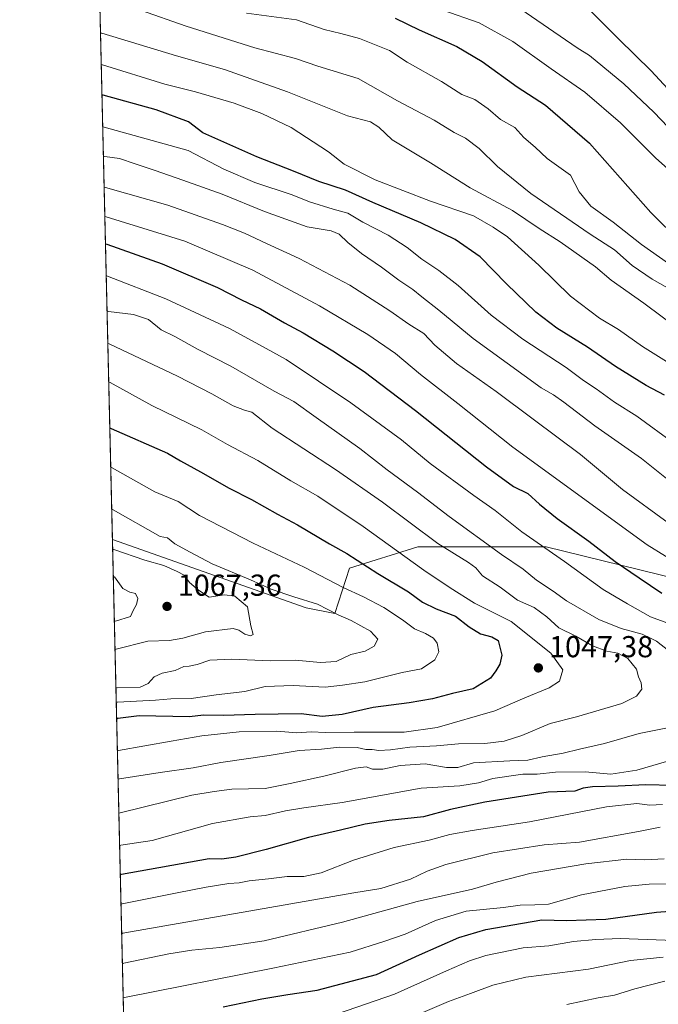
# Model space of a CAD drawing. Units: metres. Extents: x 661756 to 665217, y 4741899 to 4744293.
# Drawn here: x 661756 to 661967, y 4742756 to 4743081 of the extents above; entities that cross this region are included whole.
import ezdxf

# ---------------------------------------------------------------- set-up
doc = ezdxf.new("R2010")
doc.units = ezdxf.units.M
doc.header["$MEASUREMENT"] = 0
for name, color, linetype, lineweight in [('Arbolado forestal CxS', 92, 'Continuous', 0), ('Comarca CxS', 21, 'Continuous', 0), ('Comunidad Autónoma CxS', 142, 'Continuous', 0), ('Curva de nivel maestra', 30, 'Continuous', 30), ('Curva de nivel normal', 30, 'Continuous', 0), ('Municipio CxS', 4, 'Continuous', 0), ('Provincia CxS', 1, 'Continuous', 0), ('Punto de cota en terreno', 7, 'Continuous', 0), ('Rótulo de punto de cota en terreno', 7, 'Continuous', 0)]:
    doc.layers.add(name, color=color, linetype=linetype, lineweight=lineweight)
doc.styles.add('Style-Arial', font='txt')

# ---------------------------------------------------------------- blocks, each defined once
blk = doc.blocks.new('5PATER')
at = {"layer": 'Punto de cota en terreno', "linetype": 'Continuous', "lineweight": 0}
h = blk.add_hatch(color=51, dxfattribs=at)
edge = h.paths.add_edge_path()
edge.add_ellipse((0, 0), major_axis=(-0.1095731443231308, -0.1110710700762829), ratio=0.9994222409660322, start_angle=0, end_angle=360)

msp = doc.modelspace()

# ---------------------------------------------------------------- linework, layer by layer
at = {"layer": 'Arbolado forestal CxS', "color": 92, "linetype": 'Continuous', "lineweight": 0, "extrusion": (-0.009430328551451785, 0.4004345170703345, 0.9162768503253041), "elevation": 1893957.552683478, "flags": 128}
msp.add_lwpolyline([(-773268.7185025715, -4329911.404842967), (-773268.7185025713, -4330196.424365583)], dxfattribs=at)
at = {"layer": 'Arbolado forestal CxS', "color": 92, "linetype": 'Continuous', "lineweight": 0, "extrusion": (0.00864849985323247, -0.3672316681814873, 0.9300892996561839), "elevation": -1735034.647351509, "flags": 128}
msp.add_lwpolyline([(773270.0860870539, 4395787.578549388), (773270.0860870538, 4396005.077638485)], dxfattribs=at)
at = {"layer": 'Arbolado forestal CxS', "color": 92, "linetype": 'Continuous', "lineweight": 0}
for points in [[(662276.6335000005, 4742815.0407, 971.6794999999984), (662204.4797, 4742830.6041, 986.8956999999937), (662140.8145000003, 4742857.4857, 994.9731999999932), (662082.8085000003, 4742882.952299999, 1001.239700000006), (662048.8537, 4742882.9529, 1009.781400000007), (662004.9956999999, 4742888.612500001, 1017.197499999995), (661930.0132999998, 4742907.004899999, 1028.909599999999), (661887.5702999998, 4742907.0053, 1041.468399999998), (661864.9341000002, 4742899.931700001, 1050.847899999993), (661860.0859000003, 4742884.983300001, 1058.442899999995), (661850.6425000001, 4742886.7589, 1059.701000000001), (661786.4709000001, 4742909.448200001, 1062.737899999993), (661779.8622000003, 4743190.0689, 949.436799999996)], [(661791.2335999999, 4742707.2108, 982.8432999999932), (661786.4709000001, 4742909.448200001, 1062.737899999993), (661850.6425000001, 4742886.7589, 1059.701000000001), (661860.0859000003, 4742884.983300001, 1058.442899999995), (661864.9341000002, 4742899.931700001, 1050.847899999993), (661887.5702999998, 4742907.0053, 1041.468399999998), (661930.0132999998, 4742907.004899999, 1028.909599999999), (662004.9956999999, 4742888.612500001, 1017.197499999995), (662048.8537, 4742882.9529, 1009.781400000007), (662082.8085000003, 4742882.952299999, 1001.239700000006), (662140.8145000003, 4742857.4857, 994.9731999999932), (662204.4797, 4742830.6041, 986.8956999999937), (662276.6335000005, 4742815.0407, 971.6794999999984)], [(661786.4709000001, 4742909.448200001, 1062.737899999993), (661850.6425000001, 4742886.7589, 1059.701000000001), (661860.0859000003, 4742884.983300001, 1058.442899999995), (661864.9341000002, 4742899.931700001, 1050.847899999993), (661887.5702999998, 4742907.0053, 1041.468399999998), (661930.0132999998, 4742907.004899999, 1028.909599999999), (662004.9956999999, 4742888.612500001, 1017.197499999995), (662048.8537, 4742882.9529, 1009.781400000007), (662082.8085000003, 4742882.952299999, 1001.239700000006), (662140.8145000003, 4742857.4857, 994.9731999999932), (662204.4797, 4742830.6041, 986.8956999999937), (662276.6335000005, 4742815.0407, 971.6794999999984), (662341.7134999996, 4742806.551100001, 952.3087999999989), (662381.3274999997, 4742795.2323, 941.9661999999954), (662461.9698999999, 4742775.4243, 919.0678000000044), (662493.0950999996, 4742769.764699999, 909.1039000000019), (662524.2203000003, 4742776.838099999, 894.2559999999941), (662524.2203000003, 4742812.2071, 885.6287000000011), (662524.2204999998, 4742844.7465, 875.5748000000023), (662527.0500999996, 4742863.138300001, 868.9018999999971), (662535.5387000004, 4742882.944700001, 859.2807999999932), (662555.3457000004, 4742888.603499999, 850.7513999999937), (662579.3970999997, 4742901.335899999, 837.1071999999986), (662589.7547000004, 4742904.0209, 835.0142999999953)], [(661786.4709000001, 4742909.448200001, 1062.737899999993), (661850.6425000001, 4742886.7589, 1059.701000000001), (661860.0859000003, 4742884.983300001, 1058.442899999995), (661864.9341000002, 4742899.931700001, 1050.847899999993), (661887.5702999998, 4742907.0053, 1041.468399999998), (661930.0132999998, 4742907.004899999, 1028.909599999999), (662004.9956999999, 4742888.612500001, 1017.197499999995), (662048.8537, 4742882.9529, 1009.781400000007), (662082.8085000003, 4742882.952299999, 1001.239700000006), (662140.8145000003, 4742857.4857, 994.9731999999932), (662204.4797, 4742830.6041, 986.8956999999937), (662276.6335000005, 4742815.0407, 971.6794999999984), (662341.7134999996, 4742806.551100001, 952.3087999999989), (662381.3274999997, 4742795.2323, 941.9661999999954), (662461.9698999999, 4742775.4243, 919.0678000000044), (662493.0950999996, 4742769.764699999, 909.1039000000019), (662524.2203000003, 4742776.838099999, 894.2559999999941), (662524.2203000003, 4742812.2071, 885.6287000000011), (662524.2204999998, 4742844.7465, 875.5748000000023), (662527.0500999996, 4742863.138300001, 868.9018999999971), (662535.5387000004, 4742882.944700001, 859.2807999999932), (662555.3457000004, 4742888.603499999, 850.7513999999937), (662579.3970999997, 4742901.335899999, 837.1071999999986), (662589.7547000004, 4742904.0209, 835.0142999999953)]]:
    msp.add_polyline3d(points, dxfattribs=at)
at = {"layer": 'Comarca CxS', "color": 21, "linetype": 'Continuous', "lineweight": 0, "flags": 128}
msp.add_lwpolyline([(662494.6170000006, 4741915.126099999), (661810.2700012268, 4741898.879982568), (661755.7900012288, 4744212.229982544), (663148.3088999991, 4744245.3032), (663167.2329708161, 4744245.75261766), (664148.8822996109, 4744269.067321319), (665161.1800012554, 4744293.109982545), (665216.8400012536, 4741979.749982569), (664658.1422795831, 4741966.486822044), (662507.6790147102, 4741915.436112698)], close=True, dxfattribs=at)
at = {"layer": 'Comunidad Autónoma CxS', "color": 142, "linetype": 'Continuous', "lineweight": 0, "flags": 128}
msp.add_lwpolyline([(662494.6170000006, 4741915.126099999), (661810.2700012268, 4741898.879982568), (661755.7900012288, 4744212.229982544), (663148.3088999991, 4744245.3032), (663167.2329708161, 4744245.75261766), (664148.8822996109, 4744269.067321319), (665161.1800012554, 4744293.109982545), (665216.8400012536, 4741979.749982569), (664658.1422795831, 4741966.486822044), (662507.6790147102, 4741915.436112698)], close=True, dxfattribs=at)
at = {"layer": 'Curva de nivel maestra', "color": 30, "linetype": 'Continuous', "lineweight": 30, "flags": 128}
for points, elevation in [([(661880.0099999999, 4743081.940099999), (661888.0099999999, 4743078.110099999), (661900.5, 4743072.5101), (661908.8499999996, 4743067.5801), (661920.4000000004, 4743059.1601), (661929.7599999999, 4743053.140100001), (661944.3200000003, 4743040.530099999), (661964.6600000003, 4743017.590100001), (661974.4500000002, 4743007.920100001)], 975), ([(661969.2199999997, 4742957.200099999), (661963.1200000001, 4742960.420100001), (661953.0099999999, 4742966.640100001), (661943.6799999997, 4742973.110099999), (661933.5899999999, 4742979.360099999), (661926.5899999999, 4742984.590100001), (661916.8700000001, 4742994.020099999), (661908.2100000001, 4743002.9901), (661899.9400000004, 4743008.670100001), (661888.54, 4743014.220100001), (661872.6399999997, 4743020.950099999), (661863.6500000004, 4743024.9801), (661854.7800000003, 4743027.920100001), (661846.4299999997, 4743031.340100001), (661834.2599999999, 4743036.020099999), (661816.3600000005, 4743044.040100001), (661811.6200000001, 4743047.600099999), (661800.9400000004, 4743051.5601), (661783.4500000002, 4743056.4901), (661783.0076000001, 4743056.5065)], 1000), ([(661784.1675000006, 4743007.253000001), (661784.6100000005, 4743007.1501), (661802.9500000002, 4743000.6501), (661821.2400000002, 4742992.770099999), (661829.1399999997, 4742988.7601), (661835.4400000004, 4742985.790100001), (661843.4100000003, 4742981.110099999), (661849.6100000005, 4742977.840100001), (661859.4699999997, 4742971.880100001), (661869.7400000002, 4742965.0101), (661886.8200000003, 4742952.100099999), (661910.2400000002, 4742933.5101), (661919.2100000001, 4742926.9901), (661923.9900000002, 4742924.620100001), (661927.7699999996, 4742921.0601), (661933.6399999997, 4742916.3201), (661944.1900000004, 4742908.920100001), (661952.8399999999, 4742902.1801), (661960.7999999998, 4742896.6801), (661968.3399999999, 4742891.620100001)], 1025), ([(661785.6026, 4742946.317700001), (661786.04, 4742946.1501), (661804.7300000006, 4742938.0001), (661808.9800000006, 4742935.460100001), (661815.6299999999, 4742931.860099999), (661825.0800000001, 4742926.360099999), (661832.4800000006, 4742922.610099999), (661841.1600000003, 4742917.800100001), (661847.7599999999, 4742914.3201), (661858.29, 4742907.950099999), (661864.0499999998, 4742904.7401), (661874.2800000003, 4742898.1601), (661884.4699999997, 4742892.0601), (661889.0800000001, 4742888.6801), (661893.5899999999, 4742886.530099999), (661900.0599999997, 4742884.0101), (661904.5800000001, 4742880.520099999), (661908.3099999997, 4742878.1501), (661912.0099999999, 4742877.210100001), (661914.1299999999, 4742875.950099999), (661915.2999999998, 4742871.130100001), (661914.7100000001, 4742868.1601), (661913.4000000004, 4742865.950099999), (661911.5800000001, 4742863.530099999), (661905.8099999997, 4742860.040100001), (661899.04, 4742858.4101), (661892.3600000005, 4742856.690099999), (661884.6299999999, 4742855.380100001), (661872.7800000003, 4742853.880100001), (661862.4800000006, 4742851.5601), (661855.8700000001, 4742850.870100001), (661848.9199999999, 4742851.710100001), (661833.75, 4742851.530099999), (661823.29, 4742851.1501), (661816.6600000003, 4742851.290100001), (661812, 4742850.770099999), (661795.3799999999, 4742851.110099999), (661788.2999999998, 4742850.140100001), (661787.8704000004, 4742850.0211)], 1050), ([(661971.9400000004, 4742828.040100001), (661963.0199999996, 4742828.2601), (661953.8799999999, 4742827.8201), (661945.4000000004, 4742827.5801), (661942.25, 4742827.120100001), (661939.5300000003, 4742826.1801), (661930.6399999997, 4742825.860099999), (661909.6699999999, 4742822.550100001), (661898.3399999999, 4742820.030099999), (661889.4400000004, 4742817.6601), (661878.0599999997, 4742816.470100001), (661870.0999999996, 4742815.2301), (661862, 4742813.2401), (661851.3300000001, 4742810.8201), (661837.3300000001, 4742806.800100001), (661827.3300000001, 4742804.340100001), (661822.6600000003, 4742803.6601), (661818.4500000002, 4742803.7401), (661789.5099999999, 4742798.620100001), (661789.0844000002, 4742798.470899999)], 1025), ([(661823.1500000004, 4742754.7601), (661835.9299999997, 4742757.380100001), (661844.5800000001, 4742758.890100001), (661854.2699999996, 4742760.270099999), (661873.9100000003, 4742765.450099999), (661888.0599999997, 4742771.9901), (661901.0700000003, 4742777.7301), (661910, 4742780.360099999), (661928.5999999996, 4742783.540100001), (661936.7000000002, 4742783.3101), (661949.79, 4742783.790100001), (661966.5599999997, 4742786.0701), (661988.4299999997, 4742787.770099999)], 1000)]:
    msp.add_lwpolyline(points, dxfattribs=dict(at, elevation=elevation))
at = {"layer": 'Curva de nivel normal', "color": 30, "linetype": 'Continuous', "lineweight": 0, "flags": 128}
for points, elevation in [([(661915.7199999997, 4743089.110099999), (661940.2300000006, 4743072.110099999), (661944.3300000001, 4743069.620100001), (661955.6699999999, 4743060.200099999), (661965.5999999996, 4743050.840100001), (661972.7300000006, 4743043.4801)], 965), ([(661941.1399999997, 4743087.850099999), (661954.04, 4743075.0101), (661964.7999999998, 4743064.5001), (661970.2800000003, 4743058.5601)], 960), ([(661795.7999999998, 4743084.620100001), (661810.8600000005, 4743079.2601), (661833.6299999999, 4743072.1601), (661847.04, 4743068.550100001), (661854.5, 4743066.030099999), (661867.7699999996, 4743061.9801), (661880.8600000005, 4743054.620100001), (661892.9000000004, 4743048.1801), (661899.54, 4743044.1501), (661903.2999999998, 4743042.2501), (661907.8200000003, 4743038.7601), (661913.9100000003, 4743032.850099999), (661924.9500000002, 4743023.870100001), (661944.5999999996, 4743010.470100001), (661952.6100000005, 4743005.220100001), (661958.4600000001, 4743000.130100001), (661965.0999999996, 4742995.540100001), (661970.1799999997, 4742992.690099999)], 985), ([(661830.8899999997, 4743083.640100001), (661847.4000000004, 4743081.420100001), (661856.5899999999, 4743078.220100001), (661862.0499999998, 4743076.9001), (661868.2000000002, 4743075.1501), (661878.1500000004, 4743071.190099999), (661884.0499999998, 4743067.340100001), (661895.4100000003, 4743061.020099999), (661902.1399999997, 4743056.6801), (661906.4600000001, 4743055.020099999), (661910.7999999998, 4743051.9101), (661914.8899999997, 4743048.390100001), (661919.7000000002, 4743045.720100001), (661922.6699999999, 4743042.450099999), (661926.3399999999, 4743039.290100001), (661930.3399999999, 4743035.5101), (661938.0800000001, 4743029.970100001), (661940.8899999997, 4743024.4301), (661944.7800000003, 4743019.7501), (661952.2100000001, 4743014.440099999), (661961.5899999999, 4743007.0001), (661976.4400000004, 4742996.610099999)], 980), ([(661895.8300000001, 4743084.620100001), (661907.7999999998, 4743080.340100001), (661919.0099999999, 4743074.2501), (661931.7000000002, 4743065.170100001), (661942.7599999999, 4743057.460100001), (661954.6600000003, 4743047.2601), (661966.3499999996, 4743035.630100001), (661972.1399999997, 4743030.420100001)], 970), ([(661782.5253999997, 4743076.981500001), (661782.9699999997, 4743076.9801), (661807.6399999997, 4743069.4801), (661823.5499999998, 4743064.9901), (661844.3799999999, 4743057.5101), (661864.2999999998, 4743049.5801), (661871.8799999999, 4743047.620100001), (661874.5999999996, 4743045.860099999), (661879.0199999996, 4743041.640100001), (661891.7400000002, 4743034.020099999), (661904.8700000001, 4743025.8201), (661918.9000000004, 4743018.270099999), (661927.6500000004, 4743012.370100001), (661934.6600000003, 4743007.9301), (661946.3799999999, 4742999.630100001), (661951.5199999996, 4742995.280099999), (661962.2999999998, 4742987.620100001), (661973.9800000006, 4742978.920100001)], 990), ([(661782.7721999995, 4743066.5034), (661783.2199999997, 4743066.4801), (661803.8300000001, 4743060.130100001), (661814, 4743057.5101), (661826.8099999997, 4743053.7601), (661835.9199999999, 4743050.4101), (661845.6100000005, 4743045.7601), (661857.9500000002, 4743037.7501), (661863.1699999999, 4743033.600099999), (661873.3899999997, 4743028.450099999), (661891.7199999997, 4743021.370100001), (661905.9600000001, 4743016.520099999), (661912.4699999997, 4743012.7401), (661917.1900000004, 4743009.520099999), (661927.6299999999, 4743000.220100001), (661938.0199999996, 4742989.950099999), (661947.6699999999, 4742982.6801), (661953.9400000004, 4742978.860099999), (661961.9000000004, 4742973.290100001), (661976.0099999999, 4742964.4801)], 995), ([(661783.2555999998, 4743045.9768), (661783.7000000002, 4743045.9101), (661811.5899999999, 4743038.1501), (661823.3099999997, 4743031.9301), (661833.5800000001, 4743027.540100001), (661845.9800000006, 4743023.4801), (661851.7100000001, 4743021.110099999), (661859.5300000003, 4743018.690099999), (661864.3899999997, 4743017.380100001), (661869.3499999996, 4743014.4801), (661877.7000000002, 4743010.140100001), (661884.0300000003, 4743006.0801), (661888.8399999999, 4743002.140100001), (661894.54, 4742998.4801), (661900.8899999997, 4742993.5001), (661911.8700000001, 4742983.600099999), (661922.25, 4742975.690099999), (661936.5999999996, 4742966.370100001), (661942.3200000003, 4742962.0701), (661946.5800000001, 4742959.2301), (661952.6600000003, 4742954.9001), (661960.0499999998, 4742950.1801), (661972.7300000006, 4742940.970100001)], 1005), ([(661969.8499999996, 4742929.550100001), (661961.54, 4742936.170100001), (661946.0800000001, 4742947.0601), (661935.8899999997, 4742954.880100001), (661932.3899999997, 4742957.3201), (661928.3399999999, 4742959.630100001), (661905.8099999997, 4742975.950099999), (661894.5499999998, 4742985.350099999), (661888.8399999999, 4742989.7601), (661885.8799999999, 4742992.1501), (661881.2699999996, 4742995.210100001), (661875.5700000003, 4742999.5601), (661868.9000000004, 4743004.030099999), (661864.3399999999, 4743007.6601), (661861.5499999998, 4743010.5001), (661858.9199999999, 4743011.540100001), (661850.9600000001, 4743012.9101), (661836.75, 4743017.950099999), (661822.7599999999, 4743023.700099999), (661809.7400000002, 4743028.270099999), (661800.6200000001, 4743031.5701), (661793.9500000002, 4743033.7401), (661788.8300000001, 4743035.540100001), (661783.9299999997, 4743036.200099999), (661783.4839000005, 4743036.2816)], 1010), ([(661783.7265999997, 4743025.9759), (661784.1699999999, 4743025.9001), (661804.8200000003, 4743020.030099999), (661822.8899999997, 4743013.6501), (661830.2000000002, 4743010.840100001), (661837.4299999997, 4743007.340100001), (661848.3099999997, 4743002.4001), (661865.0099999999, 4742993.540100001), (661878.29, 4742985.120100001), (661884.6200000001, 4742980.640100001), (661889.5199999996, 4742977.5601), (661893.1600000003, 4742973.780099999), (661900.3399999999, 4742967.610099999), (661913.4400000004, 4742958.390100001), (661925.6799999997, 4742949.200099999), (661941.4000000004, 4742937.5801), (661955.3099999997, 4742925.940099999), (661970.3899999997, 4742914.9301)], 1015), ([(661783.9549000004, 4743016.283299999), (661784.4000000004, 4743016.200099999), (661810.4600000001, 4743008.1601), (661832.9500000002, 4742998.5701), (661855.0300000003, 4742986.770099999), (661871.0300000003, 4742977.300100001), (661880.1399999997, 4742970.950099999), (661888.4600000001, 4742964.020099999), (661900.79, 4742954.420100001), (661919, 4742939.950099999), (661963.4400000004, 4742907.640100001), (661987.7599999999, 4742892.700099999)], 1020), ([(661784.4134999998, 4742996.807), (661784.8600000005, 4742996.610099999), (661804.1600000003, 4742989.090100001), (661825.2400000002, 4742979.190099999), (661835.2000000002, 4742973.880100001), (661843.9699999997, 4742968.940099999), (661865.3200000003, 4742954.690099999), (661882.1200000001, 4742942.4001), (661891.6600000003, 4742934.600099999), (661906.04, 4742923.9801), (661913.1200000001, 4742919.0601), (661922, 4742911.9801), (661936.04, 4742902.120100001), (661948.8899999997, 4742892.870100001), (661956.8799999999, 4742888.1501), (661964.5199999996, 4742883.800100001), (661973.6100000005, 4742880.530099999)], 1030), ([(661784.6893999996, 4742985.094799999), (661785.1299999999, 4742984.890100001), (661793.4500000002, 4742983.840100001), (661798.3899999997, 4742982.190099999), (661802.5599999997, 4742978.840100001), (661807.0999999996, 4742976.540100001), (661814.8399999999, 4742972.3301), (661825.7100000001, 4742966.8201), (661840, 4742958.520099999), (661846.54, 4742955.0601), (661853.8600000005, 4742949.7501), (661868.3700000001, 4742939.4801), (661877.3799999999, 4742932.460100001), (661887.4900000002, 4742925.100099999), (661897.9400000004, 4742917.0101), (661915.2100000001, 4742904.4801), (661922.3499999996, 4742899.630100001), (661926.8200000003, 4742895.960100001), (661932.3200000003, 4742892.3301), (661936.7699999996, 4742889.120100001), (661947.4900000002, 4742882.9901), (661954.8099999997, 4742879.950099999), (661961.8200000003, 4742878.040100001), (661966.5700000003, 4742875.7301), (661970.6299999999, 4742872.5601)], 1035), ([(661784.9444000004, 4742974.265500001), (661785.3799999999, 4742974.140100001), (661808.0199999996, 4742963.470100001), (661819.3600000005, 4742957.630100001), (661826.3899999997, 4742953.690099999), (661830.2100000001, 4742952.220100001), (661832.6200000001, 4742951.590100001), (661839.3200000003, 4742946.280099999), (661860.3300000001, 4742932.600099999), (661875.8600000005, 4742921.780099999), (661894.2000000002, 4742908.0801), (661904.2599999999, 4742901.850099999), (661906.7400000002, 4742900.0101), (661908.9600000001, 4742897.440099999), (661914.8300000001, 4742893.690099999), (661920.4800000006, 4742889.350099999), (661926.0099999999, 4742886.880100001), (661930.2199999997, 4742883.8201), (661934.1600000003, 4742880.2301), (661939.8600000005, 4742877.4001), (661945.3499999996, 4742874.280099999), (661950.0999999996, 4742872.5001), (661953.7800000003, 4742871.780099999), (661957.0499999998, 4742870.0801), (661959.8600000005, 4742866.4901), (661960.5199999996, 4742863.970100001), (661961.4699999997, 4742861.950099999), (661961.6399999997, 4742859.880100001), (661959.9400000004, 4742857.590100001), (661955.0099999999, 4742855.190099999), (661940.0499999998, 4742850.700099999), (661931.3399999999, 4742848.5001), (661922.0099999999, 4742844.5801), (661916.1299999999, 4742842.670100001), (661909.6799999997, 4742841.940099999), (661901.0199999996, 4742841.7601), (661893.6799999997, 4742841.090100001), (661884.9500000002, 4742840.720100001), (661878.4500000002, 4742839.8201), (661874.6399999997, 4742839.620100001), (661872.4400000004, 4742839.9301), (661870.3600000005, 4742839.9001), (661867.5199999996, 4742840.540100001), (661861.6699999999, 4742840.7301), (661855.7000000002, 4742839.9901), (661848.2999999998, 4742839.620100001), (661838.2999999998, 4742837.920100001), (661822.3499999996, 4742835.640100001), (661813.1600000003, 4742833.890100001), (661802.3099999997, 4742832.3301), (661788.7699999996, 4742830.200099999), (661788.3402000006, 4742830.072699999)], 1040), ([(661785.2451999999, 4742961.491000001), (661785.6900000004, 4742961.3301), (661799.5300000003, 4742953.800100001), (661816.0899999999, 4742945.710100001), (661824.5999999996, 4742940.9001), (661834.5499999998, 4742935.5701), (661845.54, 4742928.840100001), (661854.4500000002, 4742923.7301), (661869.4400000004, 4742913.710100001), (661889.5700000003, 4742899.2501), (661898.25, 4742893.4801), (661906.2999999998, 4742888.3101), (661918.4800000006, 4742882.280099999), (661931.54, 4742871.800100001), (661935.4800000006, 4742866.3201), (661934.3899999997, 4742862.5801), (661931.0099999999, 4742860.370100001), (661923.0099999999, 4742857.040100001), (661913.0099999999, 4742852.7501), (661893.9400000004, 4742847.1801), (661883.0300000003, 4742845.6601), (661866.5099999999, 4742845.700099999), (661856.9900000002, 4742845.5601), (661852.2599999999, 4742845.780099999), (661847.5, 4742845.4801), (661840.8700000001, 4742845.960100001), (661828.4500000002, 4742845.770099999), (661816.0700000003, 4742844.4901), (661805.9299999997, 4742842.640100001), (661788.54, 4742839.610099999), (661788.1179000001, 4742839.5123)], 1045), ([(661785.9069999997, 4742933.3914), (661786.3499999996, 4742933.1801), (661800.5499999998, 4742925.1501), (661808.2800000003, 4742922.0001), (661815.3300000001, 4742917.4001), (661833.0599999997, 4742908.190099999), (661849.9299999997, 4742900.2401), (661862.8200000003, 4742893.520099999), (661869.5800000001, 4742890.4801), (661876.2599999999, 4742886.970100001), (661882.4299999997, 4742882.8301), (661886.4500000002, 4742879.840100001), (661890.1200000001, 4742878.360099999), (661892.7400000002, 4742876.770099999), (661893.9500000002, 4742875.140100001), (661894.5499999998, 4742872.220100001), (661893.1399999997, 4742869.620100001), (661888.7800000003, 4742866.6501), (661882.3899999997, 4742865.370100001), (661870.0099999999, 4742862.370100001), (661862.6699999999, 4742861.170100001), (661856.9100000003, 4742860.600099999), (661846.2999999998, 4742861.1501), (661837.0700000003, 4742860.7601), (661830.3099999997, 4742859.1601), (661820.8200000003, 4742858.040100001), (661812.5, 4742856.7601), (661805.8399999999, 4742856.710100001), (661800.6799999997, 4742856.270099999), (661788.1699999999, 4742855.5701), (661787.7399000004, 4742855.5635)], 1055), ([(661787.6266000001, 4742860.372400001), (661788.0599999997, 4742860.340100001), (661795.6600000003, 4742860.5601), (661798.3300000001, 4742861.8101), (661800.3300000001, 4742863.960100001), (661802.9000000004, 4742865.1601), (661807.2699999996, 4742866.120100001), (661810.1299999999, 4742867.370100001), (661811.9100000003, 4742867.4801), (661814.5599999997, 4742868.090100001), (661818.6600000003, 4742869.4901), (661826, 4742869.8301), (661838.6600000003, 4742869.2501), (661847, 4742869.5001), (661855.3300000001, 4742868.7501), (661860.4900000002, 4742869.100099999), (661865.3300000001, 4742871.420100001), (661870.1500000004, 4742872.460100001), (661873.0800000001, 4742874.0801), (661874.2999999998, 4742876.4301), (661871.9000000004, 4742879.0801), (661865.4299999997, 4742882.640100001), (661861.2100000001, 4742884.4801), (661854.3499999996, 4742887.9801), (661846.54, 4742890.450099999), (661839.0499999998, 4742893.030099999), (661832.2000000002, 4742896.0701), (661819.4800000006, 4742901.4101), (661812.2000000002, 4742905.220100001), (661807.0800000001, 4742908.040100001), (661804.6500000004, 4742910.0101), (661802.2400000002, 4742910.460100001), (661786.6699999999, 4742919.270099999), (661786.2347999997, 4742919.4715)], 1060), ([(661786.5439999999, 4742906.3408), (661786.9800000006, 4742906.130100001), (661797.1500000004, 4742902.620100001), (661803.4900000002, 4742900.860099999), (661807.8700000001, 4742898.860099999), (661810.2000000002, 4742897.640100001), (661811.9299999997, 4742895.2301), (661814.9800000006, 4742892.600099999), (661818.4800000006, 4742890.360099999), (661823.5800000001, 4742891.100099999), (661826.9699999997, 4742890.6601), (661831.1799999997, 4742887.090100001), (661832.2400000002, 4742880.890100001), (661833.0499999998, 4742878.0001), (661832.1200000001, 4742877.550100001), (661830.2599999999, 4742878.0601), (661828.3600000005, 4742879.390100001), (661826.4199999999, 4742879.9801), (661817.29, 4742878.9101), (661809.79, 4742876.7501), (661805.3499999996, 4742876.040100001), (661798.2100000001, 4742875.7501), (661787.7599999999, 4742873.1801), (661787.3294000003, 4742872.991699999)], 1065), ([(661787.1041000001, 4742882.5601), (661787.54, 4742882.420100001), (661792.4299999997, 4742883.9801), (661793.3300000001, 4742885.950099999), (661794.4199999999, 4742887.950099999), (661794.8700000001, 4742889.940099999), (661794.0999999996, 4742891.5601), (661792.2199999997, 4742891.960100001), (661789.9699999997, 4742893.210100001), (661787.2000000002, 4742897.020099999), (661786.7644999997, 4742896.981000001)], 1070), ([(661969.5700000003, 4742847.040100001), (661960.7599999999, 4742845.2601), (661949.3499999996, 4742841.860099999), (661941.0099999999, 4742840.090100001), (661935.5899999999, 4742838.7601), (661928.6900000004, 4742837.460100001), (661923.9299999997, 4742836.390100001), (661918.0099999999, 4742836.170100001), (661905.9500000002, 4742835.530099999), (661900.7300000006, 4742834.020099999), (661897.0300000003, 4742833.9801), (661889.9299999997, 4742835.210100001), (661881.6900000004, 4742834.640100001), (661875.9299999997, 4742833.420100001), (661872.54, 4742833.420100001), (661870.4000000004, 4742834.1601), (661866.8899999997, 4742833.7301), (661856.3899999997, 4742831.0701), (661845.3300000001, 4742828.6801), (661837, 4742827.030099999), (661825.9800000006, 4742826.8101), (661820.1900000004, 4742826.0001), (661812.7400000002, 4742824.780099999), (661789.0300000003, 4742818.9801), (661788.6046000002, 4742818.8432)], 1035), ([(661979.2699999996, 4742838.7401), (661959.9900000002, 4742833.0701), (661951.4699999997, 4742831.780099999), (661942.8700000001, 4742832.5101), (661933.1399999997, 4742832.4001), (661927.0099999999, 4742831.7501), (661922.3399999999, 4742831.7401), (661912.3399999999, 4742830.360099999), (661907.5899999999, 4742828.860099999), (661901.4400000004, 4742827.870100001), (661888.6600000003, 4742827.1601), (661862.5499999998, 4742822.380100001), (661849.7999999998, 4742820.6501), (661843.7400000002, 4742819.6801), (661836.9900000002, 4742818.0801), (661832.0999999996, 4742817.700099999), (661819.6299999999, 4742815.4301), (661799.6299999999, 4742809.780099999), (661789.2800000003, 4742808.3201), (661788.8552000001, 4742808.2028)], 1030), ([(661968.5499999998, 4742821.720100001), (661964.3300000001, 4742821.540100001), (661960.0099999999, 4742822.0101), (661950.0099999999, 4742820.960100001), (661924.4900000002, 4742815.9901), (661905.5800000001, 4742813.090100001), (661898.1100000005, 4742811.7601), (661891.2599999999, 4742809.950099999), (661879.6699999999, 4742807.540100001), (661866.29, 4742803.360099999), (661855.5499999998, 4742799.0801), (661849.8600000005, 4742797.9101), (661844.2999999998, 4742797.880100001), (661838.0999999996, 4742797.110099999), (661831.75, 4742796.5001), (661828.4199999999, 4742795.850099999), (661825.0199999996, 4742795.590100001), (661817.4500000002, 4742794.4001), (661807.9100000003, 4742792.450099999), (661789.7400000002, 4742788.9101), (661789.3132999997, 4742788.752499999)], 1020), ([(661967.7000000002, 4742814.280099999), (661960.5199999996, 4742812.800100001), (661941.0999999996, 4742809.3201), (661929.3399999999, 4742808.370100001), (661912.3399999999, 4742805.780099999), (661896.7599999999, 4742801.870100001), (661890.6900000004, 4742799.710100001), (661885.0999999996, 4742797.0001), (661875.3399999999, 4742793.950099999), (661866.3399999999, 4742792.5101), (661789.9699999997, 4742779.130100001), (661789.5443000002, 4742778.9441)], 1015), ([(661789.7780999999, 4742769.012800001), (661790.2000000002, 4742769.210100001), (661805.0999999996, 4742772.3101), (661812.7599999999, 4742773.5701), (661822.0599999997, 4742774.4301), (661836.6799999997, 4742776.640100001), (661862.6500000004, 4742782.780099999), (661887.3600000005, 4742789.670100001), (661905.6600000003, 4742793.690099999), (661913.4800000006, 4742796.0001), (661925.0300000003, 4742799.0101), (661943.1799999997, 4742802.0601), (661956.6699999999, 4742803.590100001), (661962.6799999997, 4742803.460100001), (661969.0499999998, 4742803.7601)], 1010), ([(661973.3399999999, 4742795.4801), (661964.0999999996, 4742795.380100001), (661956.0599999997, 4742794.5601), (661941.7599999999, 4742791.800100001), (661930.7800000003, 4742788.780099999), (661926.2800000003, 4742788.4801), (661921.4400000004, 4742788.390100001), (661915.9299999997, 4742787.6601), (661903.5599999997, 4742786.390100001), (661893.3700000001, 4742783.4001), (661883.3200000003, 4742778.770099999), (661876.2599999999, 4742776.4001), (661865.1600000003, 4742772.920100001), (661839.5499999998, 4742767.550100001), (661790.4600000001, 4742757.870100001), (661790.0439999999, 4742757.7257)], 1005), ([(661975.3399999999, 4742776.600099999), (661954.5, 4742777.370100001), (661946.4400000004, 4742777.040100001), (661939.0800000001, 4742776.360099999), (661930.9100000003, 4742774.9801), (661922.4500000002, 4742774.300100001), (661910.0999999996, 4742771.7601), (661904.6600000003, 4742769.960100001), (661896.9800000006, 4742766.710100001), (661879.8200000003, 4742758.950099999), (661861, 4742752.5001)], 995), ([(661968.7100000001, 4742771.2601), (661957.9299999997, 4742770.090100001), (661944.0099999999, 4742767.290100001), (661923.3399999999, 4742764.5801), (661912.3399999999, 4742762.0001), (661905.0099999999, 4742759.1601), (661897.6699999999, 4742756.540100001), (661883.0099999999, 4742750.290100001)], 990), ([(661969.3200000003, 4742763.2401), (661959.3399999999, 4742760.7601), (661952.6699999999, 4742758.600099999), (661947.2100000001, 4742757.710100001), (661936.8300000001, 4742755.590100001)], 985)]:
    msp.add_lwpolyline(points, dxfattribs=dict(at, elevation=elevation))
at = {"layer": 'Municipio CxS', "color": 4, "linetype": 'Continuous', "lineweight": 0, "flags": 128}
msp.add_lwpolyline([(664658.1422795831, 4741966.486822044), (662507.6790147102, 4741915.436112698), (662494.6170000006, 4741915.126099999), (661810.2700012268, 4741898.879982568), (661755.7900012288, 4744212.229982544), (663148.3088999991, 4744245.3032), (663167.2329708161, 4744245.75261766), (664148.8822996109, 4744269.067321319)], dxfattribs=at)
at = {"layer": 'Provincia CxS', "color": 1, "linetype": 'Continuous', "lineweight": 0, "flags": 128}
msp.add_lwpolyline([(662494.6170000006, 4741915.126099999), (661810.2700012268, 4741898.879982568), (661755.7900012288, 4744212.229982544), (663148.3088999991, 4744245.3032), (663167.2329708161, 4744245.75261766), (664148.8822996109, 4744269.067321319), (665161.1800012554, 4744293.109982545), (665216.8400012536, 4741979.749982569), (664658.1422795831, 4741966.486822044), (662507.6790147102, 4741915.436112698)], close=True, dxfattribs=at)

# ---------------------------------------------------------------- block references
at = {"layer": 'Punto de cota en terreno', "color": 7, "linetype": 'Continuous', "lineweight": 0, "xscale": 10, "yscale": 10, "zscale": 10}
for p in [(661804.5499999998, 4742887.279999999, 1067.360000000001), (661927.4299999997, 4742866.930000001, 1047.380000000005)]:
    msp.add_blockref('5PATER', p, dxfattribs=at)

# ---------------------------------------------------------------- texts
at = {"layer": 'Rótulo de punto de cota en terreno', "color": 7, "linetype": 'Continuous', "lineweight": 0, "style": 'Style-Arial'}
for s, p in [('1067,36', (661808.0778000001, 4742890.807800001)), ('1047,38', (661930.9578, 4742870.457800001))]:
    msp.add_text(s, height=7.000000000000002, dxfattribs=at).set_placement(p)

doc.saveas('drawing.dxf')
